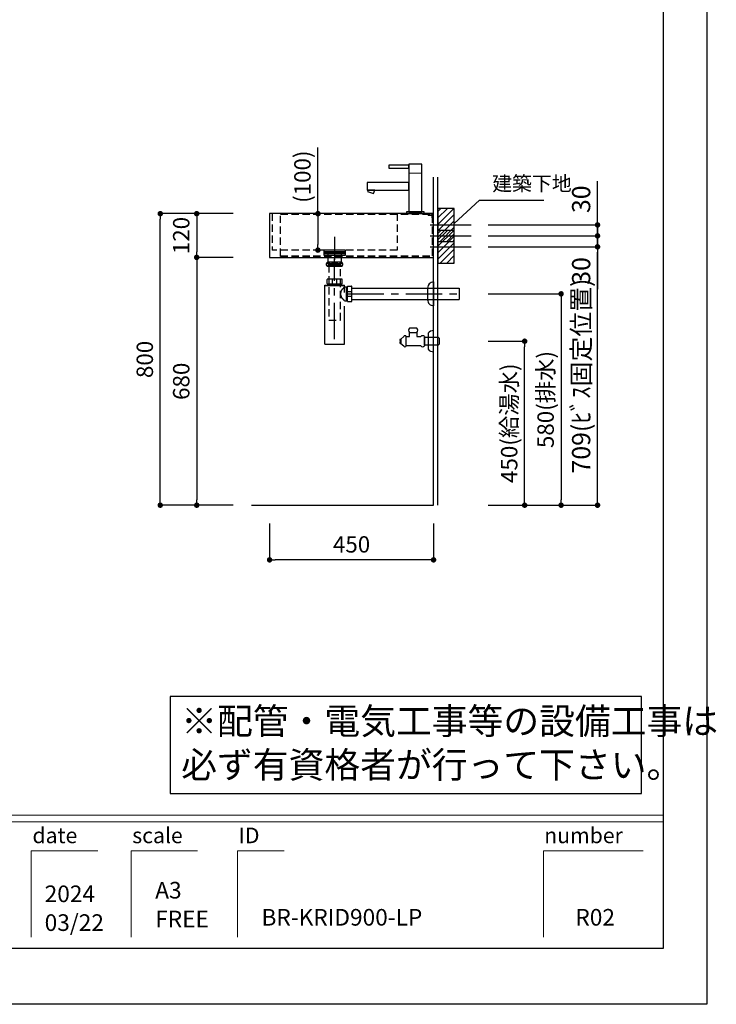
# Model space of a CAD drawing. Extents: x -87737 to 7275, y 35614 to 119628.
# Drawn here: x -82063 to -80151, y 114239 to 116941 of the extents above; entities that cross this region are included whole.
import ezdxf

# ---------------------------------------------------------------- set-up
doc = ezdxf.new("R2010")
doc.units = 0
doc.header["$LTSCALE"] = 80
doc.header["$MEASUREMENT"] = 0
doc.header["$PDSIZE"] = -5
doc.linetypes.add('CENTER', pattern=[2, 1.25, -0.25, 0.25, -0.25])
doc.linetypes.add('HIDDEN', pattern=[0.375, 0.25, -0.125])
doc.layers.get('0').update_dxf_attribs({"linetype": 'CONTINUOUS'})
doc.layers.get('Defpoints').update_dxf_attribs({"linetype": 'CONTINUOUS'})
doc.layers.add('1', color=7, linetype='CONTINUOUS', lineweight=25)
doc.layers.add('4給水', color=7, linetype='CONTINUOUS', lineweight=15)
doc.layers.add('2HOJOSEN', color=21, linetype='CONTINUOUS', plot=False)
doc.layers.add('図枠', color=7, linetype='CONTINUOUS')
doc.layers.add('壁', color=4, linetype='CONTINUOUS')
doc.styles.add('Meiryo UI', font='meiryo.ttc', dxfattribs={"bigfont": 'Meiryo UI'})
doc.styles.get("Standard").update_dxf_attribs({"font": 'txt.shx', "bigfont": 'extfont.shx'})
doc.styles.add('TATENAGA', font='txt.shx', dxfattribs={"width": 0.8, "bigfont": 'extfont'})
doc.dimstyles.new('DIMSHORT', dxfattribs={"dimtxt": 50, "dimasz": 15, "dimexe": 0, "dimexo": 0, "dimgap": 20, "dimtad": 1, "dimdsep": 46, "dimtxsty": 'TATENAGA', "dimblk1": 'DOT', "dimblk2": 'DOT', "dimsah": 1, "dimcen": 0.09, "dimadec": 0, "dimazin": 0, "dimtfac": 1, "dimtofl": 0, "dimtmove": 0, "dimatfit": 3, "dimldrblk": 'DOT', "dimfxl": 1, "dimtolj": 1, "dimtzin": 0, "dimarcsym": 0})
doc.dimstyles.get("Standard").update_dxf_attribs({"dimscale": 0, "dimtxt": 50, "dimasz": 15, "dimexe": 0, "dimexo": 0, "dimgap": 20, "dimtad": 1, "dimdsep": 46, "dimtxsty": 'Standard', "dimblk1": 'DOT', "dimblk2": 'DOT', "dimsah": 1, "dimcen": 0.09, "dimadec": 0, "dimazin": 0, "dimtfac": 1, "dimtmove": 0, "dimatfit": 3, "dimldrblk": 'DOT', "dimfxl": 1, "dimtolj": 1, "dimtzin": 0, "dimarcsym": 0})
pattern_1 = [(45, (-55931.11334466639, 91353.1357277852), (-8.838834764831844, 8.838834764831844), [])]
pattern_2 = [(45, (-55931.11334466639, 91293.1357277852), (-8.838834764831844, 8.838834764831844), [])]

# ---------------------------------------------------------------- blocks, each defined once
blk = doc.blocks.new('_DOT')
at = {"color": 0, "linetype": 'ByBlock'}
blk.add_line((-0.5, 0), (-1, 0), dxfattribs=at)
at = {"color": 0, "linetype": 'ByBlock', "const_width": 0.5}
blk.add_lwpolyline([(-0.25, 0, 1), (0.25, 0, 1)], format="xyb", close=True, dxfattribs=at)
blk = doc.blocks.new('*D26160')
at = {"color": 0, "lineweight": -2}
for p, q in [((-81377.26587817779, 115558.5804299538), (-81377.26587817779, 115458.5804299538)), ((-80927.26587817779, 115558.5804299538), (-80927.26587817779, 115458.5804299538)), ((-80942.26587817779, 115458.5804299538), (-81362.26587817779, 115458.5804299538))]:
    blk.add_line(p, q, dxfattribs=at)
at = {"layer": 'Defpoints', "color": 0}
for p in [(-81377.26587817779, 115558.5804299538), (-80927.26587817779, 115558.5804299538), (-81377.26587817779, 115458.5804299538)]:
    blk.add_point(p, dxfattribs=at)
at = {"color": 0, "lineweight": -2, "xscale": 15, "yscale": 15, "zscale": 15, "rotation": 180}
blk.add_blockref('_DOT', (-81377.26587817779, 115458.5804299538), dxfattribs=at)
at = {"color": 0, "lineweight": -2, "xscale": 15, "yscale": 15, "zscale": 15}
blk.add_blockref('_DOT', (-80927.26587817779, 115458.5804299538), dxfattribs=at)
at = {"color": 0, "linetype": 'Continuous', "insert": (-81152.26587817779, 115501.0804299538), "char_height": 45, "attachment_point": 5, "style": 'TATENAGA'}
blk.add_mtext('\\A1;450', dxfattribs=at)
blk = doc.blocks.new('*D26161')
at = {"color": 0, "lineweight": -2}
for p, q in [((-81477.26587817779, 116408.5804299538), (-81677.26587817779, 116408.5804299538)), ((-81677.26587817779, 115623.5804299538), (-81677.26587817779, 116393.5804299538)), ((-81477.26587817779, 115608.5804299538), (-81677.26587817779, 115608.5804299538))]:
    blk.add_line(p, q, dxfattribs=at)
at = {"layer": 'Defpoints', "color": 0}
for p in [(-81677.26587817779, 116408.5804299538), (-81477.26587817779, 116408.5804299538), (-81477.26587817779, 115608.5804299538)]:
    blk.add_point(p, dxfattribs=at)
at = {"color": 0, "lineweight": -2, "xscale": 15, "yscale": 15, "zscale": 15}
for p, rotation in [((-81677.26587817779, 116408.5804299538), 90), ((-81677.26587817779, 115608.5804299538), 270)]:
    blk.add_blockref('_DOT', p, dxfattribs=dict(at, rotation=rotation))
at = {"color": 0, "linetype": 'Continuous', "insert": (-81719.76587817779, 116008.5804299538), "char_height": 45, "attachment_point": 5, "rotation": 90, "style": 'TATENAGA'}
blk.add_mtext('\\A1;800', dxfattribs=at)
blk = doc.blocks.new('*D26162')
at = {"color": 0, "lineweight": -2}
for p, q in [((-81477.26587817779, 116408.5804299538), (-81577.26587817779, 116408.5804299538)), ((-81577.26587817779, 116393.5804299538), (-81577.26587817779, 116303.5804299538)), ((-81477.26587817779, 116288.5804299538), (-81577.26587817779, 116288.5804299538))]:
    blk.add_line(p, q, dxfattribs=at)
at = {"layer": 'Defpoints', "color": 0}
for p in [(-81477.26587817779, 116408.5804299538), (-81577.26587817779, 116288.5804299538), (-81477.26587817779, 116288.5804299538)]:
    blk.add_point(p, dxfattribs=at)
at = {"color": 0, "lineweight": -2, "xscale": 15, "yscale": 15, "zscale": 15}
for p, rotation in [((-81577.26587817779, 116408.5804299538), 90), ((-81577.26587817779, 116288.5804299538), 270)]:
    blk.add_blockref('_DOT', p, dxfattribs=dict(at, rotation=rotation))
at = {"color": 0, "linetype": 'Continuous', "insert": (-81619.76587817779, 116348.5804299538), "char_height": 45, "attachment_point": 5, "rotation": 90, "style": 'TATENAGA'}
blk.add_mtext('\\A1;120', dxfattribs=at)
blk = doc.blocks.new('*D26163')
at = {"color": 0, "lineweight": -2}
for p, q in [((-81477.26587817779, 116288.5804299538), (-81577.26587817779, 116288.5804299538)), ((-81577.26587817779, 116273.5804299538), (-81577.26587817779, 115623.5804299538)), ((-81477.26587817779, 115608.5804299538), (-81577.26587817779, 115608.5804299538))]:
    blk.add_line(p, q, dxfattribs=at)
at = {"layer": 'Defpoints', "color": 0}
for p in [(-81477.26587817779, 116288.5804299538), (-81577.26587817779, 115608.5804299538), (-81477.26587817779, 115608.5804299538)]:
    blk.add_point(p, dxfattribs=at)
at = {"color": 0, "lineweight": -2, "xscale": 15, "yscale": 15, "zscale": 15}
for p, rotation in [((-81577.26587817779, 116288.5804299538), 90), ((-81577.26587817779, 115608.5804299538), 270)]:
    blk.add_blockref('_DOT', p, dxfattribs=dict(at, rotation=rotation))
at = {"color": 0, "linetype": 'Continuous', "insert": (-81619.76587817779, 115948.5804299538), "char_height": 45, "attachment_point": 5, "rotation": 90, "style": 'TATENAGA'}
blk.add_mtext('\\A1;680', dxfattribs=at)
blk = doc.blocks.new('DOT')
at = {"layer": '1', "color": 0, "linetype": 'ByBlock'}
blk.add_line((-0.5, 0), (-1, 0), dxfattribs=at)
at = {"layer": '1', "color": 0, "linetype": 'ByBlock', "const_width": 0.5}
blk.add_lwpolyline([(-0.25, 0, 1), (0.25, 0, 1)], format="xyb", close=True, dxfattribs=at)
blk = doc.blocks.new('*D26164')
at = {"layer": '1', "color": 0, "linetype": 'Continuous', "lineweight": -2}
for p, q in [((-81244.62866531171, 116408.5804299538), (-81244.62866531171, 116590.0046016194)), ((-81212.92362539038, 116408.5804299538), (-81244.62866531171, 116408.5804299538)), ((-81244.62866531171, 116393.5804299538), (-81244.62866531171, 116323.5804299538)), ((-81212.92362539038, 116308.5804299538), (-81244.62866531171, 116308.5804299538))]:
    blk.add_line(p, q, dxfattribs=at)
at = {"layer": 'Defpoints', "color": 0}
for p in [(-81212.92362539038, 116408.5804299538), (-81244.62866531171, 116308.5804299538), (-81212.92362539038, 116308.5804299538)]:
    blk.add_point(p, dxfattribs=at)
at = {"layer": '1', "color": 0, "lineweight": -2, "xscale": 15, "yscale": 15, "zscale": 15}
for p, rotation in [((-81244.62866531171, 116408.5804299538), 90), ((-81244.62866531171, 116308.5804299538), 270)]:
    blk.add_blockref('DOT', p, dxfattribs=dict(at, rotation=rotation))
at = {"layer": '1', "color": 0, "linetype": 'Continuous', "insert": (-81287.12866531171, 116510.0046016194), "char_height": 45, "attachment_point": 5, "rotation": 90, "style": 'TATENAGA'}
blk.add_mtext('\\A1;(100)', dxfattribs=at)
blk = doc.blocks.new('A$C9996')
at = {"layer": '1', "color": 0, "linetype": 'Continuous'}
for points in [[(114.5, 64.50000000000182), (114.5, 85.50000000000182), (0, 85.50000000000182), (0, 64.50000000000182)], [(16.98738727668024, 55.09282878173508), (20.40758870993523, 64.4897549895959), (2.320295456684107, 64.50000000000182), (1.012612723319762, 60.9071712182722)], [(156, 1.818989403545856e-12), (156, 5.000000000001819), (108, 5.000000000001819), (108, 1.818989403545856e-12)]]:
    blk.add_lwpolyline(points, close=True, dxfattribs=at)
at = {"layer": '4給水', "color": 7, "linetype": 'Continuous', "lineweight": 15}
blk.add_line((114.5, 111.0000000000018), (149.5, 111.0000000000018), dxfattribs=at)
at = {"layer": '4給水', "color": 7, "linetype": 'Continuous', "lineweight": 30, "flags": 128}
for points in [[(149.5, 136.0000000000009), (114.5, 136.0000000000009), (114.5, 5.000000000001819), (149.5, 5.000000000001819)], [(114.5000000000018, 133.0000000000009), (59.00000000000182, 132.9999999999982), (59.00000000000546, 124.9999999999982), (114.5000000000055, 125.0000000000009)]]:
    blk.add_lwpolyline(points, close=True, dxfattribs=at)
blk = doc.blocks.new('*D26167')
at = {"layer": '1', "color": 0, "linetype": 'Continuous', "lineweight": -2}
for p, q in [((-80777.26587817779, 116188.5804299538), (-80577.26587817779, 116188.5804299538)), ((-80577.26587817779, 116173.5804299538), (-80577.26587817779, 115623.5804299538)), ((-80777.26587817779, 115608.5804299538), (-80577.26587817779, 115608.5804299538))]:
    blk.add_line(p, q, dxfattribs=at)
at = {"layer": 'Defpoints', "color": 0}
for p in [(-80777.26587817779, 116188.5804299538), (-80777.26587817779, 115608.5804299538), (-80577.26587817779, 115608.5804299538)]:
    blk.add_point(p, dxfattribs=at)
at = {"layer": '1', "color": 0, "lineweight": -2, "xscale": 15, "yscale": 15, "zscale": 15}
for p, rotation in [((-80577.26587817779, 116188.5804299538), 90), ((-80577.26587817779, 115608.5804299538), 270)]:
    blk.add_blockref('DOT', p, dxfattribs=dict(at, rotation=rotation))
at = {"layer": '1', "color": 0, "linetype": 'Continuous', "insert": (-80619.76587817779, 115898.5804299538), "char_height": 45, "attachment_point": 5, "rotation": 90, "style": 'TATENAGA'}
blk.add_mtext('\\A1;580(排水)', dxfattribs=at)
blk = doc.blocks.new('*D26168')
at = {"layer": '1', "color": 0, "linetype": 'Continuous', "lineweight": -2}
for p, q in [((-80777.2658781777, 116058.5804299538), (-80677.26587817776, 116058.5804299538)), ((-80677.26587817776, 115623.5804299538), (-80677.26587817776, 116043.5804299538)), ((-80777.26587817779, 115608.5804299538), (-80677.26587817776, 115608.5804299538))]:
    blk.add_line(p, q, dxfattribs=at)
at = {"layer": 'Defpoints', "color": 0}
for p in [(-80777.2658781777, 116058.5804299538), (-80677.26587817776, 116058.5804299538), (-80777.26587817779, 115608.5804299538)]:
    blk.add_point(p, dxfattribs=at)
at = {"layer": '1', "color": 0, "lineweight": -2, "xscale": 15, "yscale": 15, "zscale": 15}
for p, rotation in [((-80677.26587817776, 116058.5804299538), 90), ((-80677.26587817776, 115608.5804299538), 270)]:
    blk.add_blockref('DOT', p, dxfattribs=dict(at, rotation=rotation))
at = {"layer": '1', "color": 0, "linetype": 'Continuous', "insert": (-80719.76587817776, 115833.5804299538), "char_height": 45, "attachment_point": 5, "rotation": 90, "style": 'TATENAGA'}
blk.add_mtext('\\A1;450(給湯水)', dxfattribs=at)
blk = doc.blocks.new('A$C13497')
at = {"layer": '1', "color": 3, "linetype": 'Continuous'}
for points in [[(0, 31.69999999999709), (0, 34), (57, 34), (57, 31.69999999999709)], [(0, 28.79999999998836), (0, 30.89999999999418), (57, 30.89999999999418), (57, 28.79999999998836)], [(0, 22.79999999998836), (0, 28.79999999998836), (57, 28.79999999998836), (57, 22.79999999998836)], [(10.5, 0), (10.5, 31.69999999999709), (46.5, 31.69999999999709), (46.5, 0)]]:
    blk.add_lwpolyline(points, close=True, dxfattribs=at)
blk = doc.blocks.new('A$C5960')
at = {"layer": '1', "color": 3, "linetype": 'Continuous', "lineweight": 30}
for p, q in [((47, 65), (27, 65)), ((93, 0), (93, 58)), ((0, 34), (0, 30.5)), ((3, 34), (0, 34)), ((0, 30.5), (1.5, 30.5)), ((1.5, 27.5), (0, 27.5)), ((0, 27.5), (0, 24)), ((1.5, 30.5), (1.5, 27.5)), ((11, 41.5), (3, 35)), ((3, 35), (3, 23)), ((3, 24), (3, 34)), ((18, 16.5), (18, 41.5)), ((18, 16.5), (18, 41.5)), ((18, 41.5), (27, 41.5)), ((27, 53), (47, 53)), ((27, 53), (47, 53)), ((27, 41.5), (27, 53)), ((47, 53), (47, 41.5)), ((47, 41.5), (58, 41.5)), ((68, 41.5), (68, 16.5)), ((68, 40), (105.5, 40)), ((68, 18), (68, 40)), ((78, 51.22875655532698), (78, 6.771243444673019)), ((105.5, 40), (108, 37.5)), ((108, 37.5), (108, 20.5)), ((0, 24), (3, 24)), ((3, 23), (11, 16.5)), ((58, 16.5), (18, 16.5)), ((105.5, 18), (68, 18)), ((108, 20.5), (105.5, 18))]:
    blk.add_line(p, q, dxfattribs=at)
at = {"layer": '1', "color": 3}
for p, q in [((93, 0), (93, 58)), ((78, 51.22875655532698), (78, 6.771243444673019))]:
    blk.add_line(p, q, dxfattribs=at)
at = {"layer": '1', "color": 3, "linetype": 'Continuous'}
for centre, radius, start, end in [((32.94999999999709, 59), 8.45, 134.7602701039052, 225.2397298960949), ((41.05000000001746, 59.00000000001455), 8.45, 314.7602701040447, 45.23972989623441), ((93.032882645668, 37.92715670479811), 20.07287022879242, 90.09385990330168, 138.4965179873858), ((93.032882645668, 20.07284329520189), 20.07287022879242, 221.5034820126142, 269.9061400966983)]:
    blk.add_arc(centre, radius, start, end, dxfattribs=at)
at = {"layer": '1', "color": 3, "linetype": 'Continuous', "lineweight": 30}
for centre, radius, start, end in [((14.5, 40.30000000000291), 3.699999999999647, 18.9246444160086, 161.0753555839914), ((63, 37.75), 6.249999999997272, 36.86989764584402, 143.130102354156), ((14.5, 17.69999999999709), 3.699999999999647, 198.9246444160086, 341.0753555839914), ((63, 20.25), 6.249999999997272, 216.869897645844, 323.130102354156)]:
    blk.add_arc(centre, radius, start, end, dxfattribs=at)
blk = doc.blocks.new('*D26186')
at = {"layer": '1', "color": 0, "linetype": 'Continuous', "lineweight": -2}
for p, q in [((-80777.26587817782, 116317.5804299538), (-80477.26587817779, 116317.5804299538)), ((-80477.26587817779, 115623.5804299538), (-80477.26587817779, 116302.5804299538)), ((-80777.26587817779, 115608.5804299538), (-80477.26587817779, 115608.5804299538))]:
    blk.add_line(p, q, dxfattribs=at)
at = {"layer": 'Defpoints', "color": 0}
for p in [(-80777.26587817782, 116317.5804299538), (-80477.26587817779, 116317.5804299538), (-80777.26587817779, 115608.5804299538)]:
    blk.add_point(p, dxfattribs=at)
at = {"layer": '1', "color": 0, "lineweight": -2, "xscale": 15, "yscale": 15, "zscale": 15}
for p, rotation in [((-80477.26587817779, 116317.5804299538), 90), ((-80477.26587817779, 115608.5804299538), 270)]:
    blk.add_blockref('DOT', p, dxfattribs=dict(at, rotation=rotation))
at = {"layer": '1', "color": 0, "linetype": 'Continuous', "insert": (-80522.26587817779, 115963.0804299538), "char_height": 50, "attachment_point": 5, "rotation": 90, "style": 'TATENAGA'}
blk.add_mtext('\\A1;709(ﾋﾞｽ固定位置)', dxfattribs=at)
blk = doc.blocks.new('*D26187')
at = {"layer": '1', "color": 0, "linetype": 'Continuous', "lineweight": -2}
for p, q in [((-80477.26587817779, 116362.5804299538), (-80477.26587817779, 116377.5804299538)), ((-80777.26587817782, 116347.5804299538), (-80477.26587817779, 116347.5804299538)), ((-80477.26587817779, 116317.5804299538), (-80477.26587817779, 116347.5804299538)), ((-80777.26587817782, 116317.5804299538), (-80477.26587817779, 116317.5804299538)), ((-80477.26587817779, 116317.5804299538), (-80477.26587817779, 116201.4312849967)), ((-80477.26587817779, 116302.5804299538), (-80477.26587817779, 116287.5804299538))]:
    blk.add_line(p, q, dxfattribs=at)
at = {"layer": 'Defpoints', "color": 0}
for p in [(-80777.26587817782, 116347.5804299538), (-80477.26587817779, 116347.5804299538), (-80777.26587817782, 116317.5804299538)]:
    blk.add_point(p, dxfattribs=at)
at = {"layer": '1', "color": 0, "lineweight": -2, "xscale": 15, "yscale": 15, "zscale": 15}
for p, rotation in [((-80477.26587817779, 116347.5804299538), 270), ((-80477.26587817779, 116317.5804299538), 90)]:
    blk.add_blockref('DOT', p, dxfattribs=dict(at, rotation=rotation))
at = {"layer": '1', "color": 0, "linetype": 'Continuous', "insert": (-80522.26587817779, 116251.4312849967), "char_height": 50, "attachment_point": 5, "rotation": 90, "style": 'TATENAGA'}
blk.add_mtext('\\A1;30', dxfattribs=at)
blk = doc.blocks.new('*D26188')
at = {"layer": '1', "color": 0, "linetype": 'Continuous', "lineweight": -2}
for p, q in [((-80477.26587817779, 116377.5804299538), (-80477.26587817779, 116498.1832151465)), ((-80477.26587817779, 116392.5804299538), (-80477.26587817779, 116407.5804299538)), ((-80777.26587817782, 116377.5804299538), (-80477.26587817779, 116377.5804299538)), ((-80477.26587817779, 116377.5804299538), (-80477.26587817779, 116347.5804299538)), ((-80777.26587817782, 116347.5804299538), (-80477.26587817779, 116347.5804299538)), ((-80477.26587817779, 116332.5804299538), (-80477.26587817779, 116317.5804299538))]:
    blk.add_line(p, q, dxfattribs=at)
at = {"layer": 'Defpoints', "color": 0}
for p in [(-80777.26587817782, 116377.5804299538), (-80777.26587817782, 116347.5804299538), (-80477.26587817779, 116347.5804299538)]:
    blk.add_point(p, dxfattribs=at)
at = {"layer": '1', "color": 0, "lineweight": -2, "xscale": 15, "yscale": 15, "zscale": 15}
for p, rotation in [((-80477.26587817779, 116377.5804299538), 270), ((-80477.26587817779, 116347.5804299538), 90)]:
    blk.add_blockref('DOT', p, dxfattribs=dict(at, rotation=rotation))
at = {"layer": '1', "color": 0, "linetype": 'Continuous', "insert": (-80522.26587817779, 116448.1832151465), "char_height": 50, "attachment_point": 5, "rotation": 90, "style": 'TATENAGA'}
blk.add_mtext('\\A1;30', dxfattribs=at)
blk = doc.blocks.new('A$C20367')
at = {"layer": '1', "color": 3, "linetype": 'Continuous'}
for p, q in [((46.99999999989814, 225.0999999999913), (6.999999999898137, 225.0999999999913)), ((46.99999999989814, 212.8999999999942), (6.999999999898137, 212.8999999999942)), ((6.07499999999709, 166.4000000000087), (6.07499999999709, 177.4000000000087)), ((47.42500000000291, 177.9000000000087), (6.57499999999709, 177.9000000000087)), ((6.57499999999709, 165.9000000000087), (47.42500000000291, 165.9000000000087)), ((8, 161.8000000000175), (8, 165.9000000000087)), ((8, 163.5605880000076), (46, 163.5605880000076)), ((8, 161.8000000000175), (9.016476000004332, 163.5605880000076)), ((9.016476000004332, 163.5605880000076), (9.016476000004332, 165.9000000000087)), ((20.84730800001125, 165.9000000000087), (20.84730800001125, 177.9000000000087)), ((33.15269299999636, 165.9000000000087), (33.15269299999636, 177.9000000000087)), ((44.98352399999567, 163.5605880000076), (44.98352399999567, 165.9000000000087)), ((46, 161.8000000000175), (44.98352399999567, 163.5605880000076)), ((46, 161.8000000000175), (46, 165.9000000000087)), ((47.92500000000291, 166.4000000000087), (47.92500000000291, 177.4000000000087)), ((298.5000000000728, 170.7500030000083), (298.5000000000728, 105.2499970000063)), ((0, 161.8000000000175), (54, 161.8000000000175)), ((1.455191522836685e-11, 0), (0, 161.8000000000175)), ((0, 161), (54, 161)), ((54, 142), (54, 161.8000000000175)), ((54, 157), (62.09999999999127, 157)), ((59.5, 119), (59.5, 157)), ((59.5, 157), (61.26058899999771, 155.9835230000026)), ((61.26058899999771, 119), (61.26058899999771, 157)), ((61.26058899999771, 155.9835230000026), (62.09999999999127, 155.9835230000026)), ((62.09999999999127, 117.5750000000116), (62.09999999999127, 158.4250000000175)), ((62.09999999999127, 144.1526920000033), (74.09999999999127, 144.1526920000033)), ((62.59999999999127, 158.9250000000175), (73.59999999999127, 158.9250000000175)), ((74.09999999999127, 117.5750000000116), (74.09999999999127, 158.4250000000175)), ((74.09999999999127, 153.875), (369.0999999999913, 153.875)), ((281.9999920000701, 154.000011000011), (281.9999920000701, 121.9999890000036)), ((369.0999999999913, 153.875), (369.0999999999913, 122.125)), ((54, 119), (62.09999999999127, 119)), ((59.5, 119), (61.26058899999771, 120.0164760000043)), ((61.26058899999771, 120.0164760000043), (62.09999999999127, 120.0164760000043)), ((62.09999999999127, 131.8473070000182), (74.09999999999127, 131.8473070000182)), ((62.59999999999127, 117.0750000000116), (73.59999999999127, 117.0750000000116)), ((74.09999999999127, 122.125), (369.0999999999913, 122.125)), ((54.00000000001455, 0), (54, 104)), ((1.455191522836685e-11, 0), (54.00000000001455, 0))]:
    blk.add_line(p, q, dxfattribs=at)
at = {"layer": '1', "color": 3, "linetype": 'CENTER'}
for p, q in [((27.00000000005821, 13.39999999999418), (27.00000000004366, 233.6999999999825)), ((62.09999999999127, 138), (369.0999999999913, 138))]:
    blk.add_line(p, q, dxfattribs=at)
at = {"layer": '1', "color": 3, "linetype": 'Continuous'}
blk.add_lwpolyline([(11.00000000014552, 216.0999999999913), (11.00000000014552, 220.0999999999913), (43.00000000014552, 220.0999999999913), (43.00000000014552, 216.0999999999913)], close=True, dxfattribs=at)
at = {"layer": '1', "color": 3, "linetype": 'HIDDEN'}
blk.add_lwpolyline([(11.12500000016007, 216.0999999999913), (11.12500000016007, 66.10318515315885), (42.87500000014552, 66.10318515315885), (42.87500000014552, 216.0999999999913)], close=True, dxfattribs=at)
at = {"layer": '1', "color": 3, "linetype": 'Continuous'}
for centre, radius, start, end in [((13.55208299990045, 219), 8.952083, 137.0464180000653, 222.9535820001345), ((40.44791699989582, 219), 8.952083, 317.0464180000653, 42.95358199993469), ((6.57499999999709, 177.4000000000087), 0.5, 90, 180), ((6.57499999999709, 166.4000000000087), 0.5, 180, 270), ((47.42500000000291, 177.4000000000087), 0.5, 0, 90), ((47.42500000000291, 166.4000000000087), 0.5, 270, 0), ((62.59999999999127, 158.4250000000175), 0.5, 90, 180), ((73.59999999999127, 158.4250000000175), 0.5, 0, 90), ((62.59999999999127, 117.5750000000116), 0.5, 180, 270), ((73.59999999999127, 117.5750000000116), 0.5, 270, 0)]:
    blk.add_arc(centre, radius, start, end, dxfattribs=at)
for centre, major_axis, start_param, end_param in [((298.4999920000701, 154.0000030000083), (7.6293945332e-06, 16.75), 6.283185300278446, 7.853981627072511), ((298.4999920000701, 121.9999970000063), (7.629394529e-06, -16.75), 4.712388987285792, 6.283185314080726)]:
    blk.add_ellipse(centre, major_axis=major_axis, ratio=0.9850739999999999, start_param=start_param, end_param=end_param, dxfattribs=at)
for points, start_tangent, end_tangent in [([(13.76062360286596, 218.9999999297725), (13.74785385516589, 219.4249399770197), (13.71050116408151, 219.8455757796764), (13.65000035753474, 220.2539261779748), (13.56803696150018, 220.6445563117304), (13.46660990070086, 221.0178110710403), (13.34844448993681, 221.3698007123749), (13.1984265272331, 221.7380525685003), (13.03215249124332, 222.0795747960219), (12.85256661220046, 222.3938035417232), (12.66261312036659, 222.680174952402), (12.35733975991025, 223.0662188474525), (12.03521109411668, 223.3983079106401), (11.70071980441571, 223.6798326492426), (11.3583585722663, 223.9141835705959), (10.90882682966185, 224.1543648700754), (10.4505568574823, 224.3310273163079), (9.98665949027054, 224.4471539971419), (9.520245562627679, 224.5057280003675), (9.054425909082056, 224.5097324138769), (8.648894057463622, 224.4702105645265), (8.243235676607583, 224.3885706030414), (7.840012984204805, 224.261960693344), (7.44178819807712, 224.0875289993273), (7.05112353595905, 223.8624236849137), (6.67058121561422, 223.5837929140398), (6.345918716440792, 223.2902688988543), (6.033505543804495, 222.9457487016334), (5.738637118716724, 222.5471557394194), (5.529180399636971, 222.2047588871355), (5.334671037941007, 221.8251430461387), (5.159880137536675, 221.4102800195396), (5.00957880236092, 220.9621416104492), (4.908134555720608, 220.5727017639292), (4.827493774151662, 220.1630481611792), (4.770415754872374, 219.739406041379), (4.738994799437933, 219.3029140814615), (4.733981454410241, 218.8604096433701), (4.755591808832833, 218.4215710324643), (4.799215892358916, 218.0232289213454), (4.863928837497951, 217.6352131419117), (4.947693622845691, 217.2631491126813), (5.08503932642634, 216.7991535774345), (5.248566416441463, 216.3679065768665), (5.432946657267166, 215.9734378438152), (5.649430769757601, 215.5914305721089), (5.882694280677242, 215.2478446346213), (6.129043864682899, 214.9415640513762), (6.384786196402274, 214.6714728423685), (6.722963499778416, 214.3735921588668), (7.071919635811355, 214.1241985545785), (7.4289492884418, 213.920276374789), (7.791347141552251, 213.7588099648128), (8.15640787902521, 213.6367836699792), (8.680181024508784, 213.5246558615327), (9.208433627878549, 213.4830738078454), (9.737411901325686, 213.5130424340168), (10.26336205699772, 213.6155666650884), (10.78253030710039, 213.7916514261597), (11.14698988769669, 213.9641455760866), (11.50636710156687, 214.1807164971542), (11.85734363354277, 214.4448353481712), (12.19660116845625, 214.7599732878589), (12.43487247024314, 215.0246681765857), (12.6641845217091, 215.3221159892273), (12.88130155690305, 215.6531337068736), (13.08298780981568, 216.0185383106291), (13.25852348470653, 216.4015215917461), (13.41443210522993, 216.8185113323707), (13.54593743704027, 217.2657816401916), (13.63399204646703, 217.6610125297448), (13.70050759849255, 218.0739953582815), (13.74311287669116, 218.4978902520961), (13.76062360286596, 218.9999999297725)], (-0.0004217701723215, 0.9999999110549569), (-0.0004217701723215, 0.9999999110549569)), ([(27.00000004869071, 224.5143370795122), (26.09244705463061, 224.4892486215394), (25.18490524502704, 224.4118385192996), (24.28353578245151, 224.2788896802667), (23.39449982947554, 224.0871850119147), (22.52395854867063, 223.8335074217466), (21.96288240945432, 223.6299461055896), (21.41340924132965, 223.3938894518506), (20.88055421874742, 223.1234084745811), (20.36933251610026, 222.8165741878038), (19.96562612976413, 222.5329174245417), (19.58225727285026, 222.2199274903687), (19.22538767842343, 221.8778639774828), (18.90117907951935, 221.5069864780526), (18.62407173069369, 221.1203730625857), (18.38740802137181, 220.7064596088458), (18.19887604356336, 220.2703253553191), (18.06409211450955, 219.8104805460025), (17.98808741988614, 219.3354415748618), (17.97455668426119, 218.856722708384), (18.01540001350804, 218.4420409352169), (18.10283909671125, 218.0331935677677), (18.23371937766206, 217.6373747361649), (18.40661421563709, 217.2554143351736), (18.61649507342372, 216.8911787213437), (18.85806107785902, 216.5481027811038), (19.17303660773905, 216.1775852571154), (19.52073117940745, 215.835137252041), (19.89506179463933, 215.521142304453), (20.28994545518071, 215.2359839529381), (20.92739652478485, 214.8508022833994), (21.59845021169167, 214.5219151366618), (22.29391469963593, 214.2456021711987), (23.00459817233786, 214.0181430454832), (23.93107331998181, 213.7900473004556), (24.87419716556906, 213.6271887043113), (25.82761801952438, 213.526841473722), (26.78498419219977, 213.4862798253307), (27.73994399397634, 213.5027779758093), (28.56601585306635, 213.5621719658666), (29.39168932277244, 213.6662188203481), (30.21084769131267, 213.8183538498706), (31.01737424690509, 214.0220123650361), (31.80515227782598, 214.2806296764757), (32.56806507226429, 214.597641094806), (33.16260567854624, 214.9006445997074), (33.73180831145146, 215.2506209441053), (34.26565568384831, 215.6497925605217), (34.64193324020016, 215.9884889764362), (34.98884224653011, 216.3603208887653), (35.29809030487377, 216.7629271481128), (35.56138501726673, 217.1939466051117), (35.74516353971558, 217.585576190424), (35.88671635757782, 217.9955919946515), (35.98110590495344, 218.4174391819834), (36.02458595212374, 218.8493459126039), (36.01647147105541, 219.2849377665552), (35.95710190371028, 219.7149723418115), (35.85537399660097, 220.1094344882731), (35.71258137188852, 220.4922503919224), (35.53304164664587, 220.8582196879579), (35.23531230216031, 221.3263353699731), (34.88482361986826, 221.7590732317185), (34.49284528571297, 222.1528446980374), (34.02954841873725, 222.5367480005079), (33.53255827591056, 222.8795657807495), (33.00956622711965, 223.1828061037231), (32.46826364225126, 223.4479770343751), (31.75013352726819, 223.738917414943), (31.01095217527472, 223.9784659591678), (30.25627826689743, 224.169813066299), (29.49167048279196, 224.3161491356295), (28.72268750358489, 224.4206645664235), (27.86263808270451, 224.4910925514996), (27.00000004869071, 224.5143370795122)], (-0.999999965713999, 0.0002618625613439), (-0.999999965713999, 0.0002618625613439)), ([(40.23937649451545, 218.9999999297725), (40.25214624218643, 219.4249399770197), (40.28949893327081, 219.8455757796764), (40.34999973984668, 220.2539261779748), (40.43196313586668, 220.6445563117304), (40.53339019665145, 221.0178110710403), (40.6515556074155, 221.3698007123749), (40.80157357011922, 221.7380525685003), (40.96784760610899, 222.0795747960219), (41.1474334851664, 222.3938035417232), (41.33738697698573, 222.680174952402), (41.64266033744207, 223.0662188474525), (41.96478900325019, 223.3983079106401), (42.2992802929366, 223.6798326492426), (42.64164152510057, 223.9141835705959), (43.09117326769046, 224.1543648700754), (43.54944323987002, 224.3310273163079), (44.01334060708177, 224.4471539971419), (44.47975453472463, 224.5057280003675), (44.94557418828481, 224.5097324138769), (45.35110603988869, 224.4702105645265), (45.75676442077383, 224.3885706030414), (46.15998711314751, 224.261960693344), (46.55821189927519, 224.0875289993273), (46.94887656139326, 223.8624236849137), (47.32941888173809, 223.5837929140398), (47.65408138092607, 223.2902688988543), (47.96649455354782, 222.9457487016334), (48.26136297863559, 222.5471557394194), (48.47081969774445, 222.2047588871355), (48.66532905944041, 221.8251430461387), (48.84011995981564, 221.4102800195396), (48.9904212950205, 220.9621416104492), (49.09186554164626, 220.5727017639292), (49.17250632320065, 220.1630481611792), (49.22958434247994, 219.739406041379), (49.26100529791438, 219.3029140814615), (49.26601864295662, 218.8604096433701), (49.24440828853403, 218.4215710324643), (49.2007842049934, 218.0232289213454), (49.13607125986891, 217.6352131419117), (49.05230647450662, 217.2631491126813), (48.91496077092597, 216.7991535774345), (48.75143368091085, 216.3679065768665), (48.56705344008515, 215.9734378438152), (48.35056932759471, 215.5914305721089), (48.11730581667507, 215.2478446346213), (47.87095623268397, 214.9415640513762), (47.61521390095004, 214.6714728423685), (47.2770365975739, 214.3735921588668), (46.92808046154096, 214.1241985545785), (46.57105080891051, 213.920276374789), (46.20865295580006, 213.7588099648128), (45.8435922183271, 213.6367836699792), (45.31981907284353, 213.5246558615327), (44.79156646947376, 213.4830738078454), (44.26258819605573, 213.5130424340168), (43.73663804036914, 213.6155666650884), (43.21746979025193, 213.7916514261597), (42.85301020967017, 213.9641455760866), (42.4936329958, 214.1807164971542), (42.1426564638241, 214.4448353481712), (41.80339892892516, 214.7599732878589), (41.56512762710918, 215.0246681765857), (41.33581557564321, 215.3221159892273), (41.11869854046381, 215.6531337068736), (40.91701228753664, 216.0185383106291), (40.74147661266034, 216.4015215917461), (40.58556799213693, 216.8185113323707), (40.45406266031205, 217.2657816401916), (40.36600805089984, 217.6610125297448), (40.29949249885976, 218.0739953582815), (40.25688722067571, 218.4978902520961), (40.23937649451545, 218.9999999297725)], (0.0004217701723214, 0.9999999110549569), (0.0004217701723214, 0.9999999110549569)), ([(54.00000004876347, 118.9999997073464), (53.99101123602304, 119.0120360341098), (53.94684883118316, 119.071394028244), (53.87784632063995, 119.1642444901809), (53.78130014151975, 119.2945266773459), (53.6581935465656, 119.4612645813322), (53.50496464180469, 119.669730058813), (53.32591731242428, 119.9147380696959), (53.12276552220283, 120.1946471537085), (52.89332191929861, 120.5133015739266), (52.64213600837684, 120.865438823399), (52.37132765988645, 121.2491704169079), (52.07618386518152, 121.6725091731641), (51.76417962629057, 122.126356658322), (50.43766703449364, 122.6088799707068), (50.04824261770409, 123.1954601248435), (49.64508273238607, 123.817058688408), (48.73177428629424, 124.4715108223754), (48.30238697021559, 125.1725471962854), (47.86877041395928, 125.9063072272984), (47.43506659858394, 126.6711893154716), (46.93935320273158, 127.591737323819), (46.45457398721192, 128.5536015686666), (45.98869237491454, 129.5548569461534), (45.64505222842854, 130.3587908471382), (45.32103228814958, 131.187513634999), (45.02170467602264, 132.0391745422676), (44.75214151396358, 132.9119228014897), (44.56386262092565, 133.6139666356466), (44.39920696731133, 134.3284387996537), (44.26076283784641, 135.0531484962848), (44.14832206627761, 135.8067485511274), (44.0676270697295, 136.5684821329487), (44.02036225762276, 137.3346203266119), (44.00770565932908, 138.0843876724539), (44.0279574663582, 138.8345165662322), (44.08069043398427, 139.581133488784), (44.16844207253598, 140.3455428896559), (44.28813097825332, 141.1025325654482), (44.43741582550865, 141.8488266676868), (44.6545141791139, 142.7359627948317), (44.9070230677753, 143.6043824497319), (45.18971947841055, 144.4510378352861), (45.50708679015224, 145.2981538897293), (45.84708898839017, 146.1218002626701), (46.20486416212225, 146.9205829624843), (46.68585900998733, 147.9139905253833), (47.18253718152118, 148.8668802455795), (47.68704696725763, 149.7772621314944), (48.20761326995853, 150.6694997997256), (48.72399791567295, 151.516120444081), (49.72928653714189, 152.3140200294147), (50.20481316676887, 153.0419558106369), (51.65984577503696, 153.7203816973924), (52.08837731250969, 154.3450767012109), (52.40050554883783, 154.7924245188478), (52.69168574181094, 155.2043642426142), (52.95919293121551, 155.578496882139), (53.20030215683801, 155.9124234469928), (53.39470703345432, 156.1795754124178), (53.56444678419211, 156.4113287591754), (53.70786843131646, 156.606090871006), (53.82652770572167, 156.7665591182013), (53.9151336014329, 156.885967244365), (53.97266821305675, 156.963301724827), (53.99314932142443, 156.9908043199976), (54.00000004879257, 156.9999997073319)], (-0.5986053034708109, 0.8010441252868773), (0.597481379647103, 0.8018827850596335))]:
    blk.add_spline(points, degree=3, dxfattribs=dict(at, start_tangent=start_tangent, end_tangent=end_tangent))
blk = doc.blocks.new('A$C18698')
at = {"layer": '1', "color": 1, "linetype": 'HIDDEN'}
for p, q in [((15, 85), (0, 85)), ((0, 85), (0, 84)), ((14, 84), (0, 84)), ((14, 84), (14, 0)), ((15, 0), (15, 85)), ((14, 0), (15, 0))]:
    blk.add_line(p, q, dxfattribs=at)
blk = doc.blocks.new('A$C24432')
at = {"layer": '1', "color": 3, "linetype": 'HIDDEN'}
for p, q in [((0, 2.5), (0, 117)), ((0, 117), (416, 117)), ((416, 107), (416, 117)), ((420, 107), (416, 107)), ((417.5, 2.5), (417.5, 107)), ((420, 0), (420, 107)), ((0, 2.5), (417.5, 2.5)), ((0, 0), (0, 2.5)), ((0, 0), (420, 0))]:
    blk.add_line(p, q, dxfattribs=at)
at = {"layer": '1', "color": 3}
for p, q in [((411.1193889616698, 87.0000000000291), (428.880611038272, 87.0000000000291)), ((411.1193889616989, 57), (428.880611038272, 57)), ((411.1193889616989, 26.9999999999709), (428.8806110383011, 27))]:
    blk.add_line(p, q, dxfattribs=at)

msp = doc.modelspace()

# ---------------------------------------------------------------- hatches: boundary and pattern name
at = {"layer": '壁', "linetype": 'Continuous'}
h = msp.add_hatch(dxfattribs=at)
h.set_pattern_fill('ANSI31', color=256, scale=100, style=0)
h.set_pattern_definition(pattern_1)
h.paths.add_polyline_path([(-80870.26587817779, 116377.5804299538), (-80870.26587817779, 116422.5804299538), (-80915.26587817779, 116422.5804299538), (-80915.26587817779, 116377.5804299538)])
h = msp.add_hatch(dxfattribs=at)
h.set_pattern_fill('ANSI31', color=256, scale=100, style=0)
h.set_pattern_definition(pattern_1)
h.paths.add_polyline_path([(-80870.26587817779, 116332.5804299538), (-80870.26587817779, 116377.5804299538), (-80915.26587817779, 116377.5804299538), (-80915.26587817779, 116332.5804299538)])
h = msp.add_hatch(dxfattribs=at)
h.set_pattern_fill('ANSI31', color=256, scale=100, style=0)
h.set_pattern_definition(pattern_2)
h.paths.add_polyline_path([(-80870.26587817779, 116317.5804299538), (-80870.26587817779, 116362.5804299538), (-80915.26587817779, 116362.5804299538), (-80915.26587817779, 116317.5804299538)])
h = msp.add_hatch(dxfattribs=at)
h.set_pattern_fill('ANSI31', color=256, scale=100, style=0)
h.set_pattern_definition(pattern_2)
h.paths.add_polyline_path([(-80870.26587817779, 116272.5804299538), (-80870.26587817779, 116317.5804299538), (-80915.26587817779, 116317.5804299538), (-80915.26587817779, 116272.5804299538)])

# ---------------------------------------------------------------- linework, layer by layer
at = {"color": 1}
msp.add_lwpolyline([(-81650.01487434172, 115083.524466366), (-81650.01487434172, 114817.5994665817), (-80356.81795758239, 114817.5994665817), (-80356.81795758239, 115083.524466366)], close=True, dxfattribs=at)
at = {"layer": '1', "color": 6, "linetype": 'Continuous'}
for p, q in [((-81377.26587817779, 116408.5804299538), (-81377.26587817779, 116288.5804299538)), ((-80927.26587817779, 116408.5804299538), (-81377.26587817779, 116408.5804299538)), ((-80927.26587817779, 116288.5804299538), (-80927.26587817779, 116408.5804299538)), ((-81198.76587817779, 116344.9656749635), (-81198.76587817779, 116282.195184944)), ((-81377.26587817779, 116288.5804299538), (-80927.26587817779, 116288.5804299538))]:
    msp.add_line(p, q, dxfattribs=at)
at = {"layer": '1', "color": 6, "linetype": 'HIDDEN'}
for p, q in [((-81370.26587817779, 116408.5804299538), (-81370.26587817782, 116308.5804299538)), ((-81027.26587817779, 116408.5804299538), (-81027.26587817779, 116308.5804299538)), ((-81027.26587817779, 116308.5804299538), (-81370.26587817782, 116308.5804299538))]:
    msp.add_line(p, q, dxfattribs=at)
msp.add_lwpolyline([(-81228.76587817779, 116308.5804299538), (-81228.76587817779, 116301.5804299538), (-81168.76587817779, 116301.5804299538), (-81168.76587817779, 116308.5804299538)], close=True, dxfattribs=at)
at = {"layer": '2HOJOSEN'}
msp.add_lwpolyline([(-87737.4266575824, 114238.9726665818), (-87737.4266575824, 119584.9726665818), (-80177.4266575824, 119584.9726665818), (-80177.4266575824, 114238.9726665818)], close=True, dxfattribs=at)
at = {"layer": '図枠'}
for p, q in [((-80296.81795758239, 119431.4938665818), (-80296.81795758239, 114392.4514665817)), ((-80296.81795758239, 114392.4514665817), (-87380.68915758241, 114392.4514665817))]:
    msp.add_line(p, q, dxfattribs=at)
at = {"layer": '図枠', "color": 7, "linetype": 'Continuous', "lineweight": 13}
for p, q in [((-87618.03535758238, 114757.5994665817), (-80296.81795758239, 114757.5994665817)), ((-87618.03535758238, 114739.3420665818), (-80296.81795758239, 114739.3420665818))]:
    msp.add_line(p, q, dxfattribs=at)
at = {"layer": '図枠', "color": 7, "linetype": 'Continuous', "lineweight": 5}
for p, q in [((-82031.27095758243, 114660.4340526963), (-82031.27095758243, 114423.0878526962)), ((-82031.27095758243, 114660.4340526963), (-81848.69695758235, 114660.4340526963)), ((-81757.4099575824, 114660.4340526963), (-81757.4099575824, 114423.0878526962)), ((-81757.4099575824, 114660.4340526963), (-81574.83595758231, 114660.4340526963)), ((-81465.2915575823, 114660.4340526963), (-81465.2915575823, 114423.0878526962)), ((-81465.2915575823, 114660.4340526963), (-81337.48975758243, 114660.4340526963)), ((-80625.45115758243, 114660.4340526963), (-80625.45115758243, 114423.0878526962)), ((-80625.45115758243, 114660.4340526963), (-80351.5901575824, 114660.4340526963))]:
    msp.add_line(p, q, dxfattribs=at)
at = {"layer": '図枠', "color": 7, "linetype": 'Continuous', "lineweight": 18, "flags": 128}
msp.add_lwpolyline([(-80296.81795758239, 114392.4514665817), (-87380.68915758241, 114392.4514665817, -0.414213562373095), (-87435.46135758242, 114447.2236665817), (-87435.46135758242, 114575.0254665818), (-87563.26315758238, 114575.0254665818, -0.414213562373095), (-87618.03535758238, 114629.7976665818), (-87618.03535758238, 119431.4938665818), (-80296.81795758239, 119431.4938665818)], format="xyb", close=True, dxfattribs=at)
at = {"layer": '壁', "linetype": 'Continuous'}
for p, q in [((-80927.26587817779, 115608.5804299538), (-80927.26587817779, 116508.5804299538)), ((-80915.26587817779, 115608.5804299538), (-80915.26587817779, 116508.5804299538)), ((-80915.26587817779, 116377.5804299538), (-80824.07581248514, 116377.5804299538)), ((-80915.26587817779, 116347.5804299538), (-80824.07581248514, 116347.5804299538)), ((-80915.26587817779, 116317.5804299538), (-80824.07581248514, 116317.5804299538)), ((-81427.26587817779, 115608.5804299538), (-80927.26587817779, 115608.5804299538))]:
    msp.add_line(p, q, dxfattribs=at)
for points in [[(-80915.26587817779, 116422.5804299538), (-80915.26587817779, 116332.5804299538), (-80870.26587817779, 116332.5804299538), (-80870.26587817779, 116422.5804299538)], [(-80915.26587817779, 116362.5804299538), (-80915.26587817779, 116272.5804299538), (-80870.26587817779, 116272.5804299538), (-80870.26587817779, 116362.5804299538)]]:
    msp.add_lwpolyline(points, close=True, dxfattribs=at)

# ---------------------------------------------------------------- block references
at = {"layer": '1', "color": 0, "linetype": 'Continuous'}
msp.add_blockref('A$C9996', (-81109.26587817779, 116408.5804299538), dxfattribs=at)
at = {"layer": '1', "linetype": 'Continuous'}
for name, p in [('A$C24432', (-81347.26587817779, 116290.5804299538)), ('A$C18698', (-80942.26587817779, 116319.5804299538)), ('A$C13497', (-81227.26587817779, 116270.6804299538)), ('A$C20367', (-81225.76587817793, 116050.5804299538)), ('A$C5960', (-81020.26587817773, 116029.5804322123))]:
    msp.add_blockref(name, p, dxfattribs=at)

# ---------------------------------------------------------------- texts
at = {"color": 1, "linetype": 'Continuous', "insert": (-81619.78044849029, 114946.8814863233), "char_height": 72, "width": 0.09000000133528374, "attachment_point": 4, "style": 'TATENAGA'}
msp.add_mtext('{※配管・電気工事等の設備工事は\\P\u3000必ず有資格者が行って下さい。}', dxfattribs=at)
at = {"layer": '図枠', "color": 7, "char_height": 42.68291282226562, "attachment_point": 1, "line_spacing_factor": 1.039020804704228, "style": 'Meiryo UI'}
for s, insert in [('date', (-82028.08732468582, 114723.774744704)), ('scale', (-81754.22632468588, 114723.774744704)), ('ID', (-81462.10792468578, 114723.774744704)), ('number', (-80623.52804453671, 114723.774744704))]:
    msp.add_mtext(s, dxfattribs=dict(at, insert=insert))
at = {"layer": '図枠', "color": 0, "char_height": 45.64350000000001, "attachment_point": 7, "line_spacing_factor": 1.039020804704228, "style": 'Meiryo UI'}
for s, insert, width in [('{2024\\P03/22}', (-81994.57976804333, 114426.0728256702), 0.09128700135624968), ('{A3\\PFREE}', (-81691.14233467204, 114435.9654543331), 0.09128700134169776), ('{BR-KRID900-LP}', (-81399.51062240609, 114440.674084903), 0.09128700135624968), ('{R02}', (-80538.08621546911, 114440.674084903), 0.1217160018277355)]:
    msp.add_mtext(s, dxfattribs=dict(at, insert=insert, width=width))
at = {"layer": '壁', "insert": (-80766.42304081573, 116486.0657526052), "char_height": 40, "attachment_point": 4, "style": 'TATENAGA'}
msp.add_mtext('{建築下地}', dxfattribs=at)

# ---------------------------------------------------------------- dimensions: what is measured, and where the dimension line sits
for base, p1, p2, picture, middle in [((-81677.26587817779, 116408.5804299538), (-81477.26587817779, 115608.5804299538), (-81477.26587817779, 116408.5804299538), '*D26161', (-81719.76587817779, 116008.5804299538)), ((-81577.26587817779, 115608.5804299538), (-81477.26587817779, 116288.5804299538), (-81477.26587817779, 115608.5804299538), '*D26163', (-81619.76587817779, 115948.5804299538))]:
    dim = msp.add_linear_dim(base=base, p1=p1, p2=p2, angle=90, dimstyle='DIMSHORT', override={"dimtxt": 45, "dimtmove": 1})
    dim.commit()
    dim.dimension.update_dxf_attribs({"geometry": picture, "text_midpoint": middle})
dim = msp.add_linear_dim(base=(-81577.26587817779, 116288.5804299538), p1=(-81477.26587817779, 116408.5804299538), p2=(-81477.26587817779, 116288.5804299538), angle=90, dimstyle='DIMSHORT', override={"dimtxt": 45, "dimtmove": 1})
dim.commit()
dim.dimension.update_dxf_attribs({"geometry": '*D26162', "text_midpoint": (-81577.26587817779, 116348.5804299538), "dimtype": 160})
dim = msp.add_linear_dim(base=(-81377.26587817779, 115458.5804299538), p1=(-80927.26587817779, 115558.5804299538), p2=(-81377.26587817779, 115558.5804299538), dimstyle='DIMSHORT', override={"dimtxt": 45, "dimtmove": 1})
dim.commit()
dim.dimension.update_dxf_attribs({"geometry": '*D26160', "text_midpoint": (-81152.26587817779, 115501.0804299538)})
at = {"layer": '1', "color": 6, "linetype": 'Continuous'}
dim = msp.add_linear_dim(base=(-81244.62866531171, 116308.5804299538), p1=(-81212.92362539038, 116408.5804299538), p2=(-81212.92362539038, 116308.5804299538), angle=270, text='(<>)', dimstyle='Standard', override={"dimscale": 1, "dimtxt": 45, "dimzin": 12, "dimtxsty": 'TATENAGA', "dimblk": 'DOT', "dimblk1": 'DOT', "dimblk2": 'DOT', "dimtmove": 1, "dimtzin": 12}, dxfattribs=at)
dim.commit()
dim.dimension.update_dxf_attribs({"geometry": '*D26164', "text_midpoint": (-81244.62866531171, 116510.0046016194), "dimtype": 160})
at = {"layer": '1', "color": 1, "linetype": 'Continuous'}
for p1, angle, picture, middle in [((-80777.26587817782, 116377.5804299538), 270, '*D26188', (-80477.26587817779, 116448.1832151465)), ((-80777.26587817782, 116317.5804299538), 90, '*D26187', (-80477.26587817779, 116251.4312849967))]:
    dim = msp.add_linear_dim(base=(-80477.26587817779, 116347.5804299538), p1=p1, p2=(-80777.26587817782, 116347.5804299538), angle=angle, dimstyle='Standard', override={"dimscale": 1, "dimzin": 12, "dimtxsty": 'TATENAGA', "dimblk": 'DOT', "dimblk1": 'DOT', "dimblk2": 'DOT', "dimtmove": 1, "dimtzin": 12}, dxfattribs=at)
    dim.commit()
    dim.dimension.update_dxf_attribs({"geometry": picture, "text_midpoint": middle, "dimtype": 160})
for base, p2, text, override, picture, middle in [((-80477.26587817779, 116317.5804299538), (-80777.26587817782, 116317.5804299538), '<>(ﾋﾞｽ固定位置)', {"dimscale": 1, "dimzin": 12, "dimtxsty": 'TATENAGA', "dimblk": 'DOT', "dimblk1": 'DOT', "dimblk2": 'DOT', "dimtmove": 1, "dimtzin": 12}, '*D26186', (-80477.26587817779, 115963.0804299538)), ((-80677.26587817776, 116058.5804299538), (-80777.2658781777, 116058.5804299538), '<>(給湯水)', {"dimscale": 1, "dimtxt": 45, "dimzin": 12, "dimtxsty": 'TATENAGA', "dimblk": 'DOT', "dimblk1": 'DOT', "dimblk2": 'DOT', "dimtmove": 1, "dimtzin": 12}, '*D26168', (-80677.26587817776, 115833.5804299538))]:
    dim = msp.add_linear_dim(base=base, p1=(-80777.26587817779, 115608.5804299538), p2=p2, angle=90, text=text, dimstyle='Standard', override=override, dxfattribs=at)
    dim.commit()
    dim.dimension.update_dxf_attribs({"geometry": picture, "text_midpoint": middle, "dimtype": 160})
dim = msp.add_linear_dim(base=(-80577.26587817779, 115608.5804299538), p1=(-80777.26587817779, 116188.5804299538), p2=(-80777.26587817779, 115608.5804299538), angle=90, text='<>(排水)', dimstyle='Standard', override={"dimscale": 1, "dimtxt": 45, "dimzin": 12, "dimtxsty": 'TATENAGA', "dimblk": 'DOT', "dimblk1": 'DOT', "dimblk2": 'DOT', "dimtmove": 1, "dimtzin": 12}, dxfattribs=at)
dim.commit()
dim.dimension.update_dxf_attribs({"geometry": '*D26167', "text_midpoint": (-80619.76587817779, 115898.5804299538)})

# ---------------------------------------------------------------- leaders
at = {"layer": '壁', "annotation_type": 0, "has_hookline": 1, "hookline_direction": 0, "text_width": 142.0761904761905}
msp.add_leader([(-80870.26587817787, 116381.335408147), (-80801.42304081575, 116446.0657526052), (-80786.42304081575, 116446.0657526052)], dimstyle='DIMSHORT', override={"dimtofl": 1, "dimldrblk": 'None'}, dxfattribs=at)

doc.saveas('drawing.dxf')
